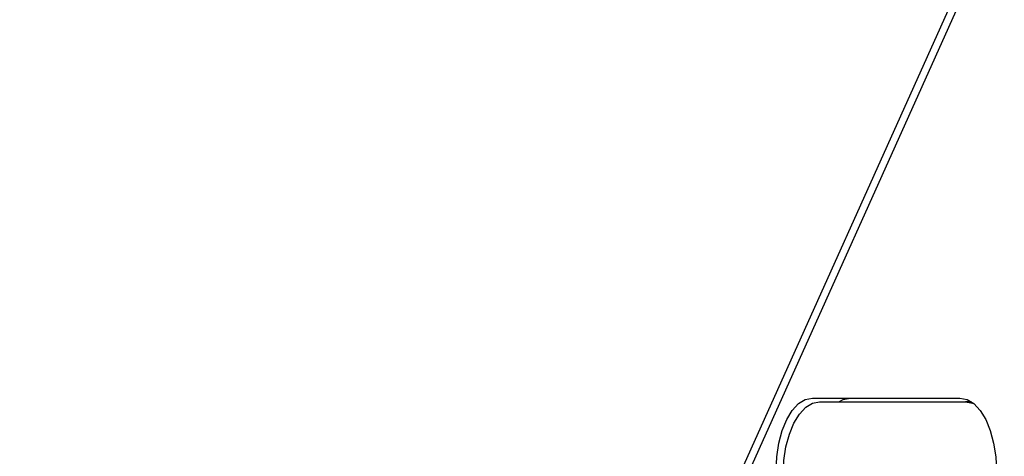
# Model space of a CAD drawing. Units: millimetres. Extents: x 17699 to 17716.8, y 12883.3 to 12898.
# Drawn here: x 17702.9 to 17703, y 12893.5 to 12893.5 of the extents above; entities that cross this region are included whole.
import ezdxf

# ---------------------------------------------------------------- set-up
doc = ezdxf.new("R2010")
doc.units = ezdxf.units.MM
doc.header["$LTSCALE"] = 100

# ---------------------------------------------------------------- blocks, each defined once
blk = doc.blocks.new('OPSI B')
at = {"color": 7, "linetype": 'Continuous', "lineweight": 25}
for p, q in [((17703.02328683213, 12895.86944871508), (17702.97737394283, 12895.76746585619)), ((17702.99782161051, 12895.80104413187), (17703.01807161051, 12895.80104413187)), ((17702.99881263592, 12895.80054413187), (17703.01881263591, 12895.80054413187)), ((17703.01963286001, 12895.80054413187), (17703.01881263591, 12895.80054413187))]:
    blk.add_line(p, q, dxfattribs=at)
at = {"color": 8, "linetype": 'Continuous', "lineweight": 25}
blk.add_line((17702.97801082256, 12895.766318958), (17703.02416068581, 12895.86882818936), dxfattribs=at)
at = {"color": 7, "linetype": 'Continuous', "lineweight": 25, "flags": 128}
for points in [[(17702.99282161051, 12895.79104413187), (17702.99291768411, 12895.79299503509), (17702.99320221285, 12895.79487096619), (17702.99366426245, 12895.7965998342), (17702.99428607661, 12895.79811519968), (17702.99504375935, 12895.79935882799), (17702.99590819335, 12895.80028292719), (17702.9968461589, 12895.80085198467), (17702.99782161051, 12895.80104413187)], [(17702.99381263592, 12895.79054413187), (17702.99390870951, 12895.79249503509), (17702.99419323825, 12895.79437096619), (17702.99465528785, 12895.7960998342), (17702.99527710201, 12895.79761519968), (17702.99603478475, 12895.79885882799), (17702.99689921875, 12895.7997829272), (17702.99783718431, 12895.80035198467), (17702.99881263592, 12895.80054413187)], [(17703.00145651343, 12895.80054413187), (17703.00204231132, 12895.80085198467), (17703.00301776293, 12895.80104413187)], [(17703.01807161051, 12895.80104413187), (17703.01904706212, 12895.80085198467), (17703.01998502767, 12895.80028292719), (17703.02084946168, 12895.79935882799), (17703.02160714442, 12895.79811519968), (17703.02222895857, 12895.7965998342), (17703.02269100817, 12895.79487096619), (17703.02297553691, 12895.79299503509), (17703.02307161051, 12895.79104413187)], [(17703.01881263591, 12895.80054413187), (17703.01978808752, 12895.80035198467), (17703.02003556963, 12895.80024040603)]]:
    blk.add_lwpolyline(points, dxfattribs=at)
at = {"color": 7, "linetype": 'Continuous', "lineweight": 25}
blk.add_open_spline([(17702.64447418577, 12895.74982641344), (17702.6459566956, 12895.74985848416), (17702.65019705505, 12895.74995021464), (17702.65719300994, 12895.75034631581), (17702.665457089, 12895.75111399473), (17702.67371156167, 12895.75220136422), (17702.68195376328, 12895.75360264371), (17702.69018096096, 12895.75531899908), (17702.6983903749, 12895.75734967369), (17702.70657916119, 12895.75969434651), (17702.71474440427, 12895.76235247666), (17702.72288311253, 12895.76532345486), (17702.73099221893, 12895.76860653864), (17702.73906858576, 12895.77220084732), (17702.7471090132, 12895.77610534378), (17702.75511025078, 12895.78031882368), (17702.76306901094, 12895.78483990685), (17702.77098198378, 12895.78966703277), (17702.77884585219, 12895.7947984593), (17702.78665730643, 12895.80023226455), (17702.79441305779, 12895.80596635144), (17702.80210985067, 12895.81199845425), (17702.8097444728, 12895.81832614662), (17702.81731376366, 12895.82494685057), (17702.8248146208, 12895.83185784575), (17702.83224400441, 12895.83905627881), (17702.83959894024, 12895.8465391723), (17702.84687652095, 12895.85430343298), (17702.85407390644, 12895.86234585936), (17702.86118832312, 12895.87066314837), (17702.86821706253, 12895.87925190113), (17702.87515747943, 12895.88810862786), (17702.88200698965, 12895.89722975197), (17702.88876306779, 12895.90661161344), (17702.89542324041, 12895.91625046531), (17702.90198507908, 12895.92614246668), (17702.90844620977, 12895.93628370171), (17702.9148043174, 12895.94667018342), (17702.9210571381, 12895.95729788252), (17702.92720248389, 12895.9681626435), (17702.93323810009, 12895.97926043455), (17702.93916219194, 12895.9905864181), (17702.94497145512, 12896.00213842177), (17702.94924555241, 12896.01096543093), (17702.9515863836, 12896.01593286345), (17702.95205549499, 12896.01692835564)], degree=3, knots=[0, 0, 0, 0, 0.01271225753153711, 0.03636032627390152, 0.06001088045093813, 0.08366786162397837, 0.1073348435587269, 0.1310151294249114, 0.1547116731955934, 0.1784270168620631, 0.2021632455642939, 0.225921961627458, 0.2497042773604826, 0.2735108254262775, 0.2973417847081009, 0.3211969189343981, 0.3450756249186232, 0.3689769871253363, 0.3928998353721382, 0.416842802774802, 0.4408043814876471, 0.464782974320631, 0.4887769408720797, 0.5127846373509559, 0.5368044497398318, 0.5608348203444047, 0.5848742680786138, 0.6089214030461709, 0.6329749361078129, 0.6570336841821697, 0.6810965720312951, 0.7051626312452675, 0.7292309970772283, 0.7533009037017271, 0.7773716783855633, 0.8014426878394331, 0.8255133204467261, 0.8495831653362778, 0.8736518752568208, 0.897719160047104, 0.9217847804648825, 0.9458485424312427, 0.9699102917188982, 0.9939699090938489, 1, 1, 1, 1], dxfattribs=at)

msp = doc.modelspace()

# ---------------------------------------------------------------- block references
msp.add_blockref('OPSI B', (0, -2.33355956368905))

doc.saveas('drawing.dxf')
